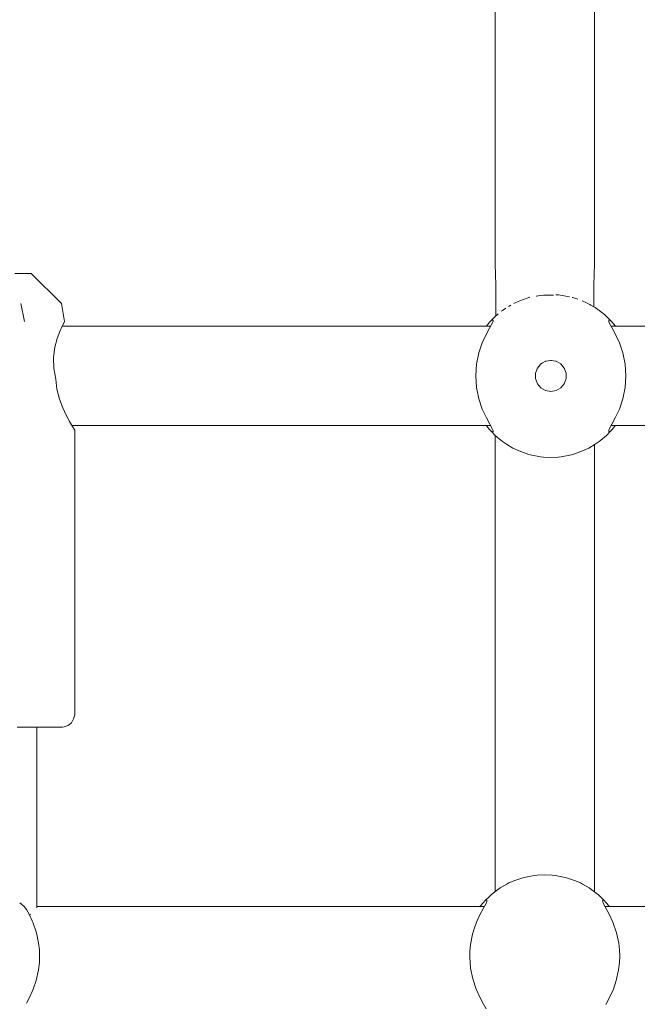
# Model space of a CAD drawing. Units: millimetres. Extents: x -3731 to 7664, y 201 to 6769.
# Drawn here: x 2999 to 3098, y 2354 to 2513 of the extents above; entities that cross this region are included whole.
import ezdxf

# ---------------------------------------------------------------- set-up
doc = ezdxf.new("R2010")
doc.units = ezdxf.units.MM
doc.header["$MEASUREMENT"] = 0
for name, color, linetype, lineweight in [('0_Ном._пера__7', 7, 'Continuous', 18), ('4_Ном._пера__7', 7, 'Continuous', 18), ('C_Ном._пера__7', 7, 'Continuous', 18), ('P_Ном._пера__7', 7, 'Continuous', 18)]:
    doc.layers.add(name, color=color, linetype=linetype, lineweight=lineweight)

msp = doc.modelspace()

# ---------------------------------------------------------------- linework, layer by layer
at = {"layer": '0_Ном._пера__7', "color": 7, "linetype": 'Continuous', "lineweight": 18}
for points in [[(3075.24, 2626.49), (3075.24, 2473.43)], [(3091.24, 2626.49), (3091.24, 2473.43)], [(3075.24, 2473.43), (3075.36, 2470.01)], [(3091.24, 2473.43), (3091.12, 2470.01)], [(3075.36, 2470.01), (3075.36, 2466.49)], [(3091.12, 2470.01), (3091.12, 2466.53)], [(3075.36, 2465.04), (3075.36, 2466.49)], [(3075.24, 2445.87), (3075.24, 2372.44)], [(3091.24, 2444.35), (3091.24, 2372.44)]]:
    msp.add_lwpolyline(points, dxfattribs=at)
at = {"layer": '4_Ном._пера__7', "color": 7, "linetype": 'Continuous', "lineweight": 18}
msp.add_lwpolyline([(2998.95, 2467.04), (2999.54, 2464.15)], dxfattribs=at)
at = {"layer": 'C_Ном._пера__7', "color": 7, "linetype": 'Continuous', "lineweight": 18}
for points in [[(3001.51, 2398.9), (3001.51, 2369.82)], [(2998.77, 2370.65), (2998.98, 2370.5)], [(2998.98, 2370.5), (2999.11, 2370.38)], [(2999.11, 2370.38), (2999.48, 2370.03)], [(2999.48, 2370.03), (2999.87, 2369.59)]]:
    msp.add_lwpolyline(points, dxfattribs=at)
at = {"layer": 'P_Ном._пера__7', "color": 7, "linetype": 'Continuous', "lineweight": 18}
for points in [[(2999.41, 2471.9), (2997.99, 2471.9)], [(3000.32, 2471.9), (2999.41, 2471.9)], [(3000.63, 2471.9), (3000.32, 2471.9)], [(3005.49, 2467.04), (3000.63, 2471.9)], [(3080.41, 2467.92), (3079.25, 2467.49)], [(3080.41, 2467.92), (3079.25, 2467.49)], [(3080.41, 2467.92), (3079.25, 2467.49)], [(3080.41, 2467.92), (3079.25, 2467.49)], [(3080.41, 2467.92), (3079.25, 2467.49)], [(3080.41, 2467.92), (3079.25, 2467.49)], [(3080.7, 2468.02), (3080.41, 2467.92)], [(3080.7, 2468.02), (3080.41, 2467.92)], [(3080.7, 2468.02), (3080.41, 2467.92)], [(3080.7, 2468.02), (3080.41, 2467.92)], [(3080.7, 2468.02), (3080.41, 2467.92)], [(3080.7, 2468.02), (3080.41, 2467.92)], [(3080.7, 2468.02), (3080.73, 2468.03)], [(3080.7, 2468.02), (3080.73, 2468.03)], [(3080.7, 2468.02), (3080.73, 2468.03)], [(3080.7, 2468.02), (3080.73, 2468.03)], [(3080.7, 2468.02), (3080.73, 2468.03)], [(3080.7, 2468.02), (3080.73, 2468.03)], [(3080.73, 2468.03), (3080.87, 2468.06)], [(3080.73, 2468.03), (3080.87, 2468.06)], [(3080.73, 2468.03), (3080.87, 2468.06)], [(3080.73, 2468.03), (3080.87, 2468.06)], [(3080.73, 2468.03), (3080.87, 2468.06)], [(3080.73, 2468.03), (3080.87, 2468.06)], [(3081.85, 2468.23), (3081.89, 2468.24)], [(3081.85, 2468.23), (3081.89, 2468.24)], [(3081.85, 2468.23), (3081.89, 2468.24)], [(3081.85, 2468.23), (3081.89, 2468.24)], [(3081.85, 2468.23), (3081.89, 2468.24)], [(3081.85, 2468.23), (3081.89, 2468.24)], [(3081.89, 2468.24), (3082.19, 2468.29)], [(3081.89, 2468.24), (3082.19, 2468.29)], [(3081.89, 2468.24), (3082.19, 2468.29)], [(3081.89, 2468.24), (3082.19, 2468.29)], [(3081.89, 2468.24), (3082.19, 2468.29)], [(3081.89, 2468.24), (3082.19, 2468.29)], [(3082.19, 2468.3), (3083.03, 2468.4)], [(3082.19, 2468.3), (3083.03, 2468.4)], [(3082.19, 2468.3), (3083.03, 2468.4)], [(3082.19, 2468.3), (3083.03, 2468.4)], [(3082.19, 2468.3), (3083.03, 2468.4)], [(3082.19, 2468.3), (3083.03, 2468.4)], [(3083.03, 2468.4), (3084.63, 2468.4)], [(3083.03, 2468.4), (3084.63, 2468.4)], [(3083.03, 2468.4), (3084.63, 2468.4)], [(3083.03, 2468.4), (3084.63, 2468.4)], [(3083.03, 2468.4), (3084.63, 2468.4)], [(3083.03, 2468.4), (3084.63, 2468.4)], [(3085.38, 2468.45), (3085.04, 2468.45)], [(3085.38, 2468.45), (3085.04, 2468.45)], [(3085.38, 2468.45), (3085.04, 2468.45)], [(3085.38, 2468.45), (3085.04, 2468.45)], [(3085.38, 2468.45), (3085.04, 2468.45)], [(3085.38, 2468.45), (3085.04, 2468.45)], [(3085.41, 2468.45), (3085.38, 2468.45)], [(3085.41, 2468.45), (3085.38, 2468.45)], [(3085.41, 2468.45), (3085.38, 2468.45)], [(3085.41, 2468.45), (3085.38, 2468.45)], [(3085.41, 2468.45), (3085.38, 2468.45)], [(3085.41, 2468.45), (3085.38, 2468.45)], [(3087.2, 2468.13), (3085.43, 2468.45)], [(3087.2, 2468.13), (3085.43, 2468.45)], [(3087.2, 2468.13), (3085.43, 2468.45)], [(3087.2, 2468.13), (3085.43, 2468.45)], [(3087.2, 2468.13), (3085.43, 2468.45)], [(3087.2, 2468.13), (3085.43, 2468.45)], [(3087.75, 2468.02), (3087.67, 2468.04)], [(3087.75, 2468.02), (3087.67, 2468.04)], [(3087.75, 2468.02), (3087.67, 2468.04)], [(3087.75, 2468.02), (3087.67, 2468.04)], [(3087.75, 2468.02), (3087.67, 2468.04)], [(3087.75, 2468.02), (3087.67, 2468.04)], [(3087.75, 2468.02), (3088.58, 2467.74)], [(3087.75, 2468.02), (3088.58, 2467.74)], [(3087.75, 2468.02), (3088.58, 2467.74)], [(3087.75, 2468.02), (3088.58, 2467.74)], [(3087.75, 2468.02), (3088.58, 2467.74)], [(3087.75, 2468.02), (3088.58, 2467.74)], [(3005.49, 2467.04), (3006, 2464.15)], [(3076.44, 2465.94), (3076.96, 2466.3)], [(3076.44, 2465.94), (3076.96, 2466.3)], [(3076.44, 2465.94), (3076.96, 2466.3)], [(3076.44, 2465.94), (3076.96, 2466.3)], [(3076.44, 2465.94), (3076.96, 2466.3)], [(3076.44, 2465.94), (3076.96, 2466.3)], [(3077.43, 2466.58), (3077.53, 2466.64)], [(3077.43, 2466.58), (3077.53, 2466.64)], [(3077.43, 2466.58), (3077.53, 2466.64)], [(3077.43, 2466.58), (3077.53, 2466.64)], [(3077.43, 2466.58), (3077.53, 2466.64)], [(3077.43, 2466.58), (3077.53, 2466.64)], [(3077.53, 2466.64), (3077.8, 2466.8)], [(3077.53, 2466.64), (3077.8, 2466.8)], [(3077.53, 2466.64), (3077.8, 2466.8)], [(3077.53, 2466.64), (3077.8, 2466.8)], [(3077.53, 2466.64), (3077.8, 2466.8)], [(3077.53, 2466.64), (3077.8, 2466.8)], [(3078.47, 2467.17), (3078.25, 2467.06)], [(3078.47, 2467.17), (3078.25, 2467.06)], [(3078.47, 2467.17), (3078.25, 2467.06)], [(3078.47, 2467.17), (3078.25, 2467.06)], [(3078.47, 2467.17), (3078.25, 2467.06)], [(3078.47, 2467.17), (3078.25, 2467.06)], [(3078.47, 2467.17), (3078.96, 2467.39)], [(3078.47, 2467.17), (3078.96, 2467.39)], [(3078.47, 2467.17), (3078.96, 2467.39)], [(3078.47, 2467.17), (3078.96, 2467.39)], [(3078.47, 2467.17), (3078.96, 2467.39)], [(3078.47, 2467.17), (3078.96, 2467.39)], [(3078.96, 2467.39), (3079.24, 2467.49)], [(3078.96, 2467.39), (3079.24, 2467.49)], [(3078.96, 2467.39), (3079.24, 2467.49)], [(3078.96, 2467.39), (3079.24, 2467.49)], [(3078.96, 2467.39), (3079.24, 2467.49)], [(3078.96, 2467.39), (3079.24, 2467.49)], [(3089.98, 2467.17), (3089.25, 2467.49)], [(3089.98, 2467.17), (3089.25, 2467.49)], [(3089.98, 2467.17), (3089.25, 2467.49)], [(3089.98, 2467.17), (3089.25, 2467.49)], [(3089.98, 2467.17), (3089.25, 2467.49)], [(3089.98, 2467.17), (3089.25, 2467.49)], [(3089.98, 2467.17), (3090.29, 2467.01)], [(3089.98, 2467.17), (3090.29, 2467.01)], [(3089.98, 2467.17), (3090.29, 2467.01)], [(3089.98, 2467.17), (3090.29, 2467.01)], [(3089.98, 2467.17), (3090.29, 2467.01)], [(3089.98, 2467.17), (3090.29, 2467.01)], [(3090.67, 2466.79), (3090.38, 2466.96)], [(3090.67, 2466.79), (3090.38, 2466.96)], [(3090.67, 2466.79), (3090.38, 2466.96)], [(3090.67, 2466.79), (3090.38, 2466.96)], [(3090.67, 2466.79), (3090.38, 2466.96)], [(3090.67, 2466.79), (3090.38, 2466.96)], [(3091.12, 2466.53), (3090.67, 2466.79)], [(3091.12, 2466.53), (3090.67, 2466.79)], [(3091.12, 2466.53), (3090.67, 2466.79)], [(3091.12, 2466.53), (3090.67, 2466.79)], [(3091.12, 2466.53), (3090.67, 2466.79)], [(3091.12, 2466.53), (3090.67, 2466.79)], [(3091.38, 2466.38), (3091.12, 2466.53)], [(3091.38, 2466.38), (3091.12, 2466.53)], [(3091.38, 2466.38), (3091.12, 2466.53)], [(3091.38, 2466.38), (3091.12, 2466.53)], [(3091.38, 2466.38), (3091.12, 2466.53)], [(3091.38, 2466.38), (3091.12, 2466.53)], [(3092.01, 2465.94), (3091.38, 2466.38)], [(3092.01, 2465.94), (3091.38, 2466.38)], [(3092.01, 2465.94), (3091.38, 2466.38)], [(3092.01, 2465.94), (3091.38, 2466.38)], [(3092.01, 2465.94), (3091.38, 2466.38)], [(3092.01, 2465.94), (3091.38, 2466.38)], [(3075.27, 2464.96), (3074.66, 2464.36)], [(3075.27, 2464.96), (3074.66, 2464.36)], [(3075.27, 2464.96), (3074.66, 2464.36)], [(3075.27, 2464.96), (3074.66, 2464.36)], [(3075.27, 2464.96), (3074.66, 2464.36)], [(3075.27, 2464.96), (3074.66, 2464.36)], [(3075.27, 2464.96), (3075.36, 2465.05)], [(3075.27, 2464.96), (3075.36, 2465.05)], [(3075.27, 2464.96), (3075.36, 2465.05)], [(3075.27, 2464.96), (3075.36, 2465.05)], [(3075.27, 2464.96), (3075.36, 2465.05)], [(3075.27, 2464.96), (3075.36, 2465.05)], [(3075.36, 2465.04), (3075.52, 2465.19)], [(3075.36, 2465.04), (3075.52, 2465.19)], [(3075.36, 2465.04), (3075.52, 2465.19)], [(3075.36, 2465.04), (3075.52, 2465.19)], [(3075.36, 2465.04), (3075.52, 2465.19)], [(3075.36, 2465.04), (3075.52, 2465.19)], [(3075.59, 2465.25), (3075.54, 2465.2)], [(3075.59, 2465.25), (3075.54, 2465.2)], [(3075.59, 2465.25), (3075.54, 2465.2)], [(3075.59, 2465.25), (3075.54, 2465.2)], [(3075.59, 2465.25), (3075.54, 2465.2)], [(3075.59, 2465.25), (3075.54, 2465.2)], [(3075.67, 2465.32), (3075.59, 2465.25)], [(3075.67, 2465.32), (3075.59, 2465.25)], [(3075.67, 2465.32), (3075.59, 2465.25)], [(3075.67, 2465.32), (3075.59, 2465.25)], [(3075.67, 2465.32), (3075.59, 2465.25)], [(3075.67, 2465.32), (3075.59, 2465.25)], [(3075.67, 2465.32), (3075.76, 2465.39)], [(3075.67, 2465.32), (3075.76, 2465.39)], [(3075.67, 2465.32), (3075.76, 2465.39)], [(3075.67, 2465.32), (3075.76, 2465.39)], [(3075.67, 2465.32), (3075.76, 2465.39)], [(3075.67, 2465.32), (3075.76, 2465.39)], [(3076.44, 2465.94), (3076.24, 2465.79)], [(3076.44, 2465.94), (3076.24, 2465.79)], [(3076.44, 2465.94), (3076.24, 2465.79)], [(3076.44, 2465.94), (3076.24, 2465.79)], [(3076.44, 2465.94), (3076.24, 2465.79)], [(3076.44, 2465.94), (3076.24, 2465.79)], [(3092.01, 2465.94), (3092.24, 2465.76)], [(3092.01, 2465.94), (3092.24, 2465.76)], [(3092.01, 2465.94), (3092.24, 2465.76)], [(3092.01, 2465.94), (3092.24, 2465.76)], [(3092.01, 2465.94), (3092.24, 2465.76)], [(3092.01, 2465.94), (3092.24, 2465.76)], [(3092.86, 2465.26), (3092.24, 2465.76)], [(3092.86, 2465.26), (3092.24, 2465.76)], [(3092.86, 2465.26), (3092.24, 2465.76)], [(3092.86, 2465.26), (3092.24, 2465.76)], [(3092.86, 2465.26), (3092.24, 2465.76)], [(3092.86, 2465.26), (3092.24, 2465.76)], [(3093.18, 2464.96), (3092.86, 2465.26)], [(3093.18, 2464.96), (3092.86, 2465.26)], [(3093.18, 2464.96), (3092.86, 2465.26)], [(3093.18, 2464.96), (3092.86, 2465.26)], [(3093.18, 2464.96), (3092.86, 2465.26)], [(3093.18, 2464.96), (3092.86, 2465.26)], [(3093.18, 2464.96), (3093.79, 2464.36)], [(3093.18, 2464.96), (3093.79, 2464.36)], [(3093.18, 2464.96), (3093.79, 2464.36)], [(3093.18, 2464.96), (3093.79, 2464.36)], [(3093.18, 2464.96), (3093.79, 2464.36)], [(3093.18, 2464.96), (3093.79, 2464.36)], [(3005.22, 2462.54), (3005.62, 2463.42)], [(3005.9, 2463.97), (3005.62, 2463.42)], [(3005.62, 2463.42), (3005.9, 2463.97)], [(3074.52, 2463.4), (3005.62, 2463.4)], [(3006, 2464.15), (3005.9, 2463.97)], [(3005.9, 2463.97), (3006, 2464.15)], [(3073.8, 2462.07), (3074.39, 2463.17)], [(3073.8, 2462.07), (3074.39, 2463.17)], [(3073.8, 2462.07), (3074.39, 2463.17)], [(3073.8, 2462.07), (3074.39, 2463.17)], [(3073.8, 2462.07), (3074.39, 2463.17)], [(3073.8, 2462.07), (3074.39, 2463.17)], [(3073.87, 2463.42), (3074.37, 2464.04)], [(3073.87, 2463.42), (3074.37, 2464.04)], [(3073.87, 2463.42), (3074.37, 2464.04)], [(3073.87, 2463.42), (3074.37, 2464.04)], [(3073.87, 2463.42), (3074.37, 2464.04)], [(3073.87, 2463.42), (3074.37, 2464.04)], [(3074.37, 2464.04), (3074.66, 2464.36)], [(3074.37, 2464.04), (3074.66, 2464.36)], [(3074.37, 2464.04), (3074.66, 2464.36)], [(3074.37, 2464.04), (3074.66, 2464.36)], [(3074.37, 2464.04), (3074.66, 2464.36)], [(3074.37, 2464.04), (3074.66, 2464.36)], [(3074.39, 2463.17), (3074.82, 2463.95)], [(3074.39, 2463.17), (3074.82, 2463.95)], [(3074.39, 2463.17), (3074.82, 2463.95)], [(3074.39, 2463.17), (3074.82, 2463.95)], [(3074.39, 2463.17), (3074.82, 2463.95)], [(3074.39, 2463.17), (3074.82, 2463.95)], [(3074.66, 2464.36), (3074.92, 2464.35)], [(3074.66, 2464.36), (3074.92, 2464.35)], [(3074.66, 2464.36), (3074.92, 2464.35)], [(3074.66, 2464.36), (3074.92, 2464.35)], [(3074.66, 2464.36), (3074.92, 2464.35)], [(3074.66, 2464.36), (3074.92, 2464.35)], [(3074.82, 2463.95), (3074.92, 2464.2)], [(3074.82, 2463.95), (3074.92, 2464.2)], [(3074.82, 2463.95), (3074.92, 2464.2)], [(3074.82, 2463.95), (3074.92, 2464.2)], [(3074.82, 2463.95), (3074.92, 2464.2)], [(3074.82, 2463.95), (3074.92, 2464.2)], [(3074.92, 2464.2), (3074.92, 2464.35)], [(3074.92, 2464.2), (3074.92, 2464.35)], [(3074.92, 2464.2), (3074.92, 2464.35)], [(3074.92, 2464.2), (3074.92, 2464.35)], [(3074.92, 2464.2), (3074.92, 2464.35)], [(3074.92, 2464.2), (3074.92, 2464.35)], [(3093.79, 2464.36), (3093.53, 2464.35)], [(3093.79, 2464.36), (3093.53, 2464.35)], [(3093.79, 2464.36), (3093.53, 2464.35)], [(3093.79, 2464.36), (3093.53, 2464.35)], [(3093.79, 2464.36), (3093.53, 2464.35)], [(3093.79, 2464.36), (3093.53, 2464.35)], [(3093.53, 2464.35), (3093.53, 2464.2)], [(3093.53, 2464.35), (3093.53, 2464.2)], [(3093.53, 2464.35), (3093.53, 2464.2)], [(3093.53, 2464.35), (3093.53, 2464.2)], [(3093.53, 2464.35), (3093.53, 2464.2)], [(3093.53, 2464.35), (3093.53, 2464.2)], [(3093.53, 2464.2), (3093.63, 2463.95)], [(3093.53, 2464.2), (3093.63, 2463.95)], [(3093.53, 2464.2), (3093.63, 2463.95)], [(3093.53, 2464.2), (3093.63, 2463.95)], [(3093.53, 2464.2), (3093.63, 2463.95)], [(3093.53, 2464.2), (3093.63, 2463.95)], [(3093.63, 2463.95), (3094.06, 2463.17)], [(3093.63, 2463.95), (3094.06, 2463.17)], [(3093.63, 2463.95), (3094.06, 2463.17)], [(3093.63, 2463.95), (3094.06, 2463.17)], [(3093.63, 2463.95), (3094.06, 2463.17)], [(3093.63, 2463.95), (3094.06, 2463.17)], [(3093.79, 2464.36), (3094.09, 2464.03)], [(3093.79, 2464.36), (3094.09, 2464.03)], [(3093.79, 2464.36), (3094.09, 2464.03)], [(3093.79, 2464.36), (3094.09, 2464.03)], [(3093.79, 2464.36), (3094.09, 2464.03)], [(3093.79, 2464.36), (3094.09, 2464.03)], [(3161.85, 2463.4), (3093.93, 2463.4)], [(3094.06, 2463.17), (3094.64, 2462.07)], [(3094.06, 2463.17), (3094.64, 2462.07)], [(3094.06, 2463.17), (3094.64, 2462.07)], [(3094.06, 2463.17), (3094.64, 2462.07)], [(3094.06, 2463.17), (3094.64, 2462.07)], [(3094.06, 2463.17), (3094.64, 2462.07)], [(3094.09, 2464.03), (3094.57, 2463.44)], [(3094.09, 2464.03), (3094.57, 2463.44)], [(3094.09, 2464.03), (3094.57, 2463.44)], [(3094.09, 2464.03), (3094.57, 2463.44)], [(3094.09, 2464.03), (3094.57, 2463.44)], [(3094.09, 2464.03), (3094.57, 2463.44)], [(3094.6, 2463.4), (3094.57, 2463.44)], [(3094.6, 2463.4), (3094.57, 2463.44)], [(3094.6, 2463.4), (3094.57, 2463.44)], [(3094.6, 2463.4), (3094.57, 2463.44)], [(3094.6, 2463.4), (3094.57, 2463.44)], [(3094.6, 2463.4), (3094.57, 2463.44)], [(3004.41, 2460), (3004.79, 2461.41)], [(3004.79, 2461.41), (3005.22, 2462.54)], [(3073.2, 2460.74), (3073.8, 2462.07)], [(3073.2, 2460.74), (3073.8, 2462.07)], [(3073.2, 2460.74), (3073.8, 2462.07)], [(3073.2, 2460.74), (3073.8, 2462.07)], [(3073.2, 2460.74), (3073.8, 2462.07)], [(3073.2, 2460.74), (3073.8, 2462.07)], [(3094.64, 2462.07), (3095.25, 2460.74)], [(3094.64, 2462.07), (3095.25, 2460.74)], [(3094.64, 2462.07), (3095.25, 2460.74)], [(3094.64, 2462.07), (3095.25, 2460.74)], [(3094.64, 2462.07), (3095.25, 2460.74)], [(3094.64, 2462.07), (3095.25, 2460.74)], [(3004.19, 2458.36), (3004.41, 2460)], [(3072.66, 2459.11), (3073.2, 2460.74)], [(3072.66, 2459.11), (3073.2, 2460.74)], [(3072.66, 2459.11), (3073.2, 2460.74)], [(3072.66, 2459.11), (3073.2, 2460.74)], [(3072.66, 2459.11), (3073.2, 2460.74)], [(3072.66, 2459.11), (3073.2, 2460.74)], [(3095.25, 2460.74), (3095.79, 2459.11)], [(3095.25, 2460.74), (3095.79, 2459.11)], [(3095.25, 2460.74), (3095.79, 2459.11)], [(3095.25, 2460.74), (3095.79, 2459.11)], [(3095.25, 2460.74), (3095.79, 2459.11)], [(3095.25, 2460.74), (3095.79, 2459.11)], [(3004.24, 2456.62), (3004.19, 2458.36)], [(3072.29, 2457.29), (3072.66, 2459.11)], [(3072.29, 2457.29), (3072.66, 2459.11)], [(3072.29, 2457.29), (3072.66, 2459.11)], [(3072.29, 2457.29), (3072.66, 2459.11)], [(3072.29, 2457.29), (3072.66, 2459.11)], [(3072.29, 2457.29), (3072.66, 2459.11)], [(3095.79, 2459.11), (3096.16, 2457.29)], [(3095.79, 2459.11), (3096.16, 2457.29)], [(3095.79, 2459.11), (3096.16, 2457.29)], [(3095.79, 2459.11), (3096.16, 2457.29)], [(3095.79, 2459.11), (3096.16, 2457.29)], [(3095.79, 2459.11), (3096.16, 2457.29)], [(3004.57, 2454.9), (3004.24, 2456.62)], [(3072.16, 2455.4), (3072.29, 2457.29)], [(3072.16, 2455.4), (3072.29, 2457.29)], [(3072.16, 2455.4), (3072.29, 2457.29)], [(3072.16, 2455.4), (3072.29, 2457.29)], [(3072.16, 2455.4), (3072.29, 2457.29)], [(3072.16, 2455.4), (3072.29, 2457.29)], [(3082.06, 2456.65), (3081.76, 2455.84)], [(3082.06, 2456.65), (3081.76, 2455.84)], [(3082.06, 2456.65), (3081.76, 2455.84)], [(3082.06, 2456.65), (3081.76, 2455.84)], [(3082.06, 2456.65), (3081.76, 2455.84)], [(3082.06, 2456.65), (3081.76, 2455.84)], [(3082.1, 2456.71), (3082.02, 2456.55)], [(3082.1, 2456.71), (3082.02, 2456.55)], [(3082.1, 2456.71), (3082.02, 2456.55)], [(3082.1, 2456.71), (3082.02, 2456.55)], [(3082.1, 2456.71), (3082.02, 2456.55)], [(3082.1, 2456.71), (3082.02, 2456.55)], [(3082.62, 2457.32), (3082.06, 2456.65)], [(3082.62, 2457.32), (3082.06, 2456.65)], [(3082.62, 2457.32), (3082.06, 2456.65)], [(3082.62, 2457.32), (3082.06, 2456.65)], [(3082.62, 2457.32), (3082.06, 2456.65)], [(3082.62, 2457.32), (3082.06, 2456.65)], [(3082.85, 2457.45), (3082.58, 2457.27)], [(3082.85, 2457.45), (3082.58, 2457.27)], [(3082.85, 2457.45), (3082.58, 2457.27)], [(3082.85, 2457.45), (3082.58, 2457.27)], [(3082.85, 2457.45), (3082.58, 2457.27)], [(3082.85, 2457.45), (3082.58, 2457.27)], [(3083.37, 2457.75), (3082.62, 2457.32)], [(3083.37, 2457.75), (3082.62, 2457.32)], [(3083.37, 2457.75), (3082.62, 2457.32)], [(3083.37, 2457.75), (3082.62, 2457.32)], [(3083.37, 2457.75), (3082.62, 2457.32)], [(3083.37, 2457.75), (3082.62, 2457.32)], [(3083.46, 2457.77), (3083.31, 2457.72)], [(3083.46, 2457.77), (3083.31, 2457.72)], [(3083.46, 2457.77), (3083.31, 2457.72)], [(3083.46, 2457.77), (3083.31, 2457.72)], [(3083.46, 2457.77), (3083.31, 2457.72)], [(3083.46, 2457.77), (3083.31, 2457.72)], [(3084.22, 2457.9), (3083.37, 2457.75)], [(3084.22, 2457.9), (3083.37, 2457.75)], [(3084.22, 2457.9), (3083.37, 2457.75)], [(3084.22, 2457.9), (3083.37, 2457.75)], [(3084.22, 2457.9), (3083.37, 2457.75)], [(3084.22, 2457.9), (3083.37, 2457.75)], [(3084.31, 2457.89), (3084.19, 2457.9)], [(3084.31, 2457.89), (3084.19, 2457.9)], [(3084.31, 2457.89), (3084.19, 2457.9)], [(3084.31, 2457.89), (3084.19, 2457.9)], [(3084.31, 2457.89), (3084.19, 2457.9)], [(3084.31, 2457.89), (3084.19, 2457.9)], [(3085.08, 2457.75), (3084.22, 2457.9)], [(3085.08, 2457.75), (3084.22, 2457.9)], [(3085.08, 2457.75), (3084.22, 2457.9)], [(3085.08, 2457.75), (3084.22, 2457.9)], [(3085.08, 2457.75), (3084.22, 2457.9)], [(3085.08, 2457.75), (3084.22, 2457.9)], [(3085.15, 2457.71), (3085.05, 2457.76)], [(3085.15, 2457.71), (3085.05, 2457.76)], [(3085.15, 2457.71), (3085.05, 2457.76)], [(3085.15, 2457.71), (3085.05, 2457.76)], [(3085.15, 2457.71), (3085.05, 2457.76)], [(3085.15, 2457.71), (3085.05, 2457.76)], [(3085.83, 2457.32), (3085.08, 2457.75)], [(3085.83, 2457.32), (3085.08, 2457.75)], [(3085.83, 2457.32), (3085.08, 2457.75)], [(3085.83, 2457.32), (3085.08, 2457.75)], [(3085.83, 2457.32), (3085.08, 2457.75)], [(3085.83, 2457.32), (3085.08, 2457.75)], [(3085.87, 2457.27), (3085.74, 2457.37)], [(3085.87, 2457.27), (3085.74, 2457.37)], [(3085.87, 2457.27), (3085.74, 2457.37)], [(3085.87, 2457.27), (3085.74, 2457.37)], [(3085.87, 2457.27), (3085.74, 2457.37)], [(3085.87, 2457.27), (3085.74, 2457.37)], [(3086.39, 2456.65), (3085.83, 2457.32)], [(3086.39, 2456.65), (3085.83, 2457.32)], [(3086.39, 2456.65), (3085.83, 2457.32)], [(3086.39, 2456.65), (3085.83, 2457.32)], [(3086.39, 2456.65), (3085.83, 2457.32)], [(3086.39, 2456.65), (3085.83, 2457.32)], [(3086.42, 2456.58), (3086.34, 2456.71)], [(3086.42, 2456.58), (3086.34, 2456.71)], [(3086.42, 2456.58), (3086.34, 2456.71)], [(3086.42, 2456.58), (3086.34, 2456.71)], [(3086.42, 2456.58), (3086.34, 2456.71)], [(3086.42, 2456.58), (3086.34, 2456.71)], [(3086.69, 2455.84), (3086.39, 2456.65)], [(3086.69, 2455.84), (3086.39, 2456.65)], [(3086.69, 2455.84), (3086.39, 2456.65)], [(3086.69, 2455.84), (3086.39, 2456.65)], [(3086.69, 2455.84), (3086.39, 2456.65)], [(3086.69, 2455.84), (3086.39, 2456.65)], [(3096.16, 2457.29), (3096.28, 2455.4)], [(3096.16, 2457.29), (3096.28, 2455.4)], [(3096.16, 2457.29), (3096.28, 2455.4)], [(3096.16, 2457.29), (3096.28, 2455.4)], [(3096.16, 2457.29), (3096.28, 2455.4)], [(3096.16, 2457.29), (3096.28, 2455.4)], [(3072.29, 2453.52), (3072.16, 2455.4)], [(3072.29, 2453.52), (3072.16, 2455.4)], [(3072.29, 2453.52), (3072.16, 2455.4)], [(3072.29, 2453.52), (3072.16, 2455.4)], [(3072.29, 2453.52), (3072.16, 2455.4)], [(3072.29, 2453.52), (3072.16, 2455.4)], [(3081.76, 2455.84), (3081.76, 2454.97)], [(3081.76, 2455.84), (3081.76, 2454.97)], [(3081.76, 2455.84), (3081.76, 2454.97)], [(3081.76, 2455.84), (3081.76, 2454.97)], [(3081.76, 2455.84), (3081.76, 2454.97)], [(3081.76, 2455.84), (3081.76, 2454.97)], [(3081.76, 2454.97), (3082.06, 2454.15)], [(3081.76, 2454.97), (3082.06, 2454.15)], [(3081.76, 2454.97), (3082.06, 2454.15)], [(3081.76, 2454.97), (3082.06, 2454.15)], [(3081.76, 2454.97), (3082.06, 2454.15)], [(3081.76, 2454.97), (3082.06, 2454.15)], [(3086.39, 2454.15), (3086.69, 2454.97)], [(3086.39, 2454.15), (3086.69, 2454.97)], [(3086.39, 2454.15), (3086.69, 2454.97)], [(3086.39, 2454.15), (3086.69, 2454.97)], [(3086.39, 2454.15), (3086.69, 2454.97)], [(3086.39, 2454.15), (3086.69, 2454.97)], [(3086.67, 2454.92), (3086.69, 2455.09)], [(3086.67, 2454.92), (3086.69, 2455.09)], [(3086.67, 2454.92), (3086.69, 2455.09)], [(3086.67, 2454.92), (3086.69, 2455.09)], [(3086.67, 2454.92), (3086.69, 2455.09)], [(3086.67, 2454.92), (3086.69, 2455.09)], [(3086.69, 2454.97), (3086.69, 2455.84)], [(3086.69, 2454.97), (3086.69, 2455.84)], [(3086.69, 2454.97), (3086.69, 2455.84)], [(3086.69, 2454.97), (3086.69, 2455.84)], [(3086.69, 2454.97), (3086.69, 2455.84)], [(3086.69, 2454.97), (3086.69, 2455.84)], [(3096.28, 2455.4), (3096.16, 2453.52)], [(3096.28, 2455.4), (3096.16, 2453.52)], [(3096.28, 2455.4), (3096.16, 2453.52)], [(3096.28, 2455.4), (3096.16, 2453.52)], [(3096.28, 2455.4), (3096.16, 2453.52)], [(3096.28, 2455.4), (3096.16, 2453.52)], [(3004.57, 2454.9), (3004.77, 2453.25)], [(3072.66, 2451.69), (3072.29, 2453.52)], [(3072.66, 2451.69), (3072.29, 2453.52)], [(3072.66, 2451.69), (3072.29, 2453.52)], [(3072.66, 2451.69), (3072.29, 2453.52)], [(3072.66, 2451.69), (3072.29, 2453.52)], [(3072.66, 2451.69), (3072.29, 2453.52)], [(3082.04, 2454.21), (3082.09, 2454.12)], [(3082.04, 2454.21), (3082.09, 2454.12)], [(3082.04, 2454.21), (3082.09, 2454.12)], [(3082.04, 2454.21), (3082.09, 2454.12)], [(3082.04, 2454.21), (3082.09, 2454.12)], [(3082.04, 2454.21), (3082.09, 2454.12)], [(3082.06, 2454.15), (3082.62, 2453.49)], [(3082.06, 2454.15), (3082.62, 2453.49)], [(3082.06, 2454.15), (3082.62, 2453.49)], [(3082.06, 2454.15), (3082.62, 2453.49)], [(3082.06, 2454.15), (3082.62, 2453.49)], [(3082.06, 2454.15), (3082.62, 2453.49)], [(3082.57, 2453.55), (3082.68, 2453.45)], [(3082.57, 2453.55), (3082.68, 2453.45)], [(3082.57, 2453.55), (3082.68, 2453.45)], [(3082.57, 2453.55), (3082.68, 2453.45)], [(3082.57, 2453.55), (3082.68, 2453.45)], [(3082.57, 2453.55), (3082.68, 2453.45)], [(3082.62, 2453.49), (3083.37, 2453.05)], [(3082.62, 2453.49), (3083.37, 2453.05)], [(3082.62, 2453.49), (3083.37, 2453.05)], [(3082.62, 2453.49), (3083.37, 2453.05)], [(3082.62, 2453.49), (3083.37, 2453.05)], [(3082.62, 2453.49), (3083.37, 2453.05)], [(3085.08, 2453.05), (3085.83, 2453.49)], [(3085.08, 2453.05), (3085.83, 2453.49)], [(3085.08, 2453.05), (3085.83, 2453.49)], [(3085.08, 2453.05), (3085.83, 2453.49)], [(3085.08, 2453.05), (3085.83, 2453.49)], [(3085.08, 2453.05), (3085.83, 2453.49)], [(3085.78, 2453.46), (3085.87, 2453.53)], [(3085.78, 2453.46), (3085.87, 2453.53)], [(3085.78, 2453.46), (3085.87, 2453.53)], [(3085.78, 2453.46), (3085.87, 2453.53)], [(3085.78, 2453.46), (3085.87, 2453.53)], [(3085.78, 2453.46), (3085.87, 2453.53)], [(3085.83, 2453.49), (3086.39, 2454.15)], [(3085.83, 2453.49), (3086.39, 2454.15)], [(3085.83, 2453.49), (3086.39, 2454.15)], [(3085.83, 2453.49), (3086.39, 2454.15)], [(3085.83, 2453.49), (3086.39, 2454.15)], [(3085.83, 2453.49), (3086.39, 2454.15)], [(3086.36, 2454.11), (3086.41, 2454.2)], [(3086.36, 2454.11), (3086.41, 2454.2)], [(3086.36, 2454.11), (3086.41, 2454.2)], [(3086.36, 2454.11), (3086.41, 2454.2)], [(3086.36, 2454.11), (3086.41, 2454.2)], [(3086.36, 2454.11), (3086.41, 2454.2)], [(3096.16, 2453.52), (3095.79, 2451.69)], [(3096.16, 2453.52), (3095.79, 2451.69)], [(3096.16, 2453.52), (3095.79, 2451.69)], [(3096.16, 2453.52), (3095.79, 2451.69)], [(3096.16, 2453.52), (3095.79, 2451.69)], [(3096.16, 2453.52), (3095.79, 2451.69)], [(3005.17, 2451.67), (3004.77, 2453.25)], [(3083.35, 2453.06), (3083.42, 2453.04)], [(3083.35, 2453.06), (3083.42, 2453.04)], [(3083.35, 2453.06), (3083.42, 2453.04)], [(3083.35, 2453.06), (3083.42, 2453.04)], [(3083.35, 2453.06), (3083.42, 2453.04)], [(3083.35, 2453.06), (3083.42, 2453.04)], [(3084.22, 2452.9), (3083.37, 2453.05)], [(3084.22, 2452.9), (3083.37, 2453.05)], [(3084.22, 2452.9), (3083.37, 2453.05)], [(3084.22, 2452.9), (3083.37, 2453.05)], [(3084.22, 2452.9), (3083.37, 2453.05)], [(3084.22, 2452.9), (3083.37, 2453.05)], [(3084.22, 2452.9), (3085.08, 2453.05)], [(3084.22, 2452.9), (3085.08, 2453.05)], [(3084.22, 2452.9), (3085.08, 2453.05)], [(3084.22, 2452.9), (3085.08, 2453.05)], [(3084.22, 2452.9), (3085.08, 2453.05)], [(3084.22, 2452.9), (3085.08, 2453.05)], [(3005.7, 2450.26), (3005.17, 2451.67)], [(3006.26, 2449.07), (3005.7, 2450.26)], [(3073.2, 2450.07), (3072.66, 2451.69)], [(3073.2, 2450.07), (3072.66, 2451.69)], [(3073.2, 2450.07), (3072.66, 2451.69)], [(3073.2, 2450.07), (3072.66, 2451.69)], [(3073.2, 2450.07), (3072.66, 2451.69)], [(3073.2, 2450.07), (3072.66, 2451.69)], [(3095.79, 2451.69), (3095.25, 2450.07)], [(3095.79, 2451.69), (3095.25, 2450.07)], [(3095.79, 2451.69), (3095.25, 2450.07)], [(3095.79, 2451.69), (3095.25, 2450.07)], [(3095.79, 2451.69), (3095.25, 2450.07)], [(3095.79, 2451.69), (3095.25, 2450.07)], [(3006.79, 2448.07), (3006.26, 2449.07)], [(3073.8, 2448.74), (3073.2, 2450.07)], [(3073.8, 2448.74), (3073.2, 2450.07)], [(3073.8, 2448.74), (3073.2, 2450.07)], [(3073.8, 2448.74), (3073.2, 2450.07)], [(3073.8, 2448.74), (3073.2, 2450.07)], [(3073.8, 2448.74), (3073.2, 2450.07)], [(3074.39, 2447.64), (3073.8, 2448.74)], [(3074.39, 2447.64), (3073.8, 2448.74)], [(3074.39, 2447.64), (3073.8, 2448.74)], [(3074.39, 2447.64), (3073.8, 2448.74)], [(3074.39, 2447.64), (3073.8, 2448.74)], [(3074.39, 2447.64), (3073.8, 2448.74)], [(3094.64, 2448.74), (3094.06, 2447.64)], [(3094.64, 2448.74), (3094.06, 2447.64)], [(3094.64, 2448.74), (3094.06, 2447.64)], [(3094.64, 2448.74), (3094.06, 2447.64)], [(3094.64, 2448.74), (3094.06, 2447.64)], [(3094.64, 2448.74), (3094.06, 2447.64)], [(3095.25, 2450.07), (3094.64, 2448.74)], [(3095.25, 2450.07), (3094.64, 2448.74)], [(3095.25, 2450.07), (3094.64, 2448.74)], [(3095.25, 2450.07), (3094.64, 2448.74)], [(3095.25, 2450.07), (3094.64, 2448.74)], [(3095.25, 2450.07), (3094.64, 2448.74)], [(3007.24, 2447.29), (3006.79, 2448.07)], [(3074.52, 2447.4), (3007.17, 2447.4)], [(3007.17, 2447.4), (3007.24, 2447.29)], [(3007.53, 2446.81), (3007.24, 2447.29)], [(3007.24, 2447.29), (3007.53, 2446.81)], [(3074.37, 2446.77), (3073.87, 2447.38)], [(3074.37, 2446.77), (3073.87, 2447.38)], [(3074.37, 2446.77), (3073.87, 2447.38)], [(3074.37, 2446.77), (3073.87, 2447.38)], [(3074.37, 2446.77), (3073.87, 2447.38)], [(3074.37, 2446.77), (3073.87, 2447.38)], [(3074.82, 2446.85), (3074.39, 2447.64)], [(3074.82, 2446.85), (3074.39, 2447.64)], [(3074.82, 2446.85), (3074.39, 2447.64)], [(3074.82, 2446.85), (3074.39, 2447.64)], [(3074.82, 2446.85), (3074.39, 2447.64)], [(3074.82, 2446.85), (3074.39, 2447.64)], [(3094.06, 2447.64), (3093.63, 2446.85)], [(3094.06, 2447.64), (3093.63, 2446.85)], [(3094.06, 2447.64), (3093.63, 2446.85)], [(3094.06, 2447.64), (3093.63, 2446.85)], [(3094.06, 2447.64), (3093.63, 2446.85)], [(3094.06, 2447.64), (3093.63, 2446.85)], [(3160.29, 2447.4), (3093.93, 2447.4)], [(3094.53, 2447.31), (3094.08, 2446.77)], [(3094.53, 2447.31), (3094.08, 2446.77)], [(3094.53, 2447.31), (3094.08, 2446.77)], [(3094.53, 2447.31), (3094.08, 2446.77)], [(3094.53, 2447.31), (3094.08, 2446.77)], [(3094.53, 2447.31), (3094.08, 2446.77)], [(3094.6, 2447.4), (3094.53, 2447.31)], [(3094.6, 2447.4), (3094.53, 2447.31)], [(3094.6, 2447.4), (3094.53, 2447.31)], [(3094.6, 2447.4), (3094.53, 2447.31)], [(3094.6, 2447.4), (3094.53, 2447.31)], [(3094.6, 2447.4), (3094.53, 2447.31)], [(3007.63, 2446.65), (3007.53, 2446.81)], [(3007.53, 2446.81), (3007.63, 2446.65)], [(3007.63, 2446.65), (3007.63, 2400.9)], [(3074.66, 2446.45), (3074.37, 2446.77)], [(3074.66, 2446.45), (3074.37, 2446.77)], [(3074.66, 2446.45), (3074.37, 2446.77)], [(3074.66, 2446.45), (3074.37, 2446.77)], [(3074.66, 2446.45), (3074.37, 2446.77)], [(3074.66, 2446.45), (3074.37, 2446.77)], [(3074.66, 2446.45), (3074.92, 2446.45)], [(3075.27, 2445.84), (3074.66, 2446.45)], [(3074.66, 2446.45), (3074.92, 2446.45)], [(3075.27, 2445.84), (3074.66, 2446.45)], [(3074.66, 2446.45), (3074.92, 2446.45)], [(3075.27, 2445.84), (3074.66, 2446.45)], [(3074.66, 2446.45), (3074.92, 2446.45)], [(3075.27, 2445.84), (3074.66, 2446.45)], [(3074.66, 2446.45), (3074.92, 2446.45)], [(3075.27, 2445.84), (3074.66, 2446.45)], [(3074.66, 2446.45), (3074.92, 2446.45)], [(3075.27, 2445.84), (3074.66, 2446.45)], [(3074.92, 2446.6), (3074.82, 2446.85)], [(3074.92, 2446.6), (3074.82, 2446.85)], [(3074.92, 2446.6), (3074.82, 2446.85)], [(3074.92, 2446.6), (3074.82, 2446.85)], [(3074.92, 2446.6), (3074.82, 2446.85)], [(3074.92, 2446.6), (3074.82, 2446.85)], [(3074.92, 2446.45), (3074.92, 2446.6)], [(3074.92, 2446.45), (3074.92, 2446.6)], [(3074.92, 2446.45), (3074.92, 2446.6)], [(3074.92, 2446.45), (3074.92, 2446.6)], [(3074.92, 2446.45), (3074.92, 2446.6)], [(3074.92, 2446.45), (3074.92, 2446.6)], [(3075.27, 2445.84), (3075.59, 2445.55)], [(3075.27, 2445.84), (3075.59, 2445.55)], [(3075.27, 2445.84), (3075.59, 2445.55)], [(3075.27, 2445.84), (3075.59, 2445.55)], [(3075.27, 2445.84), (3075.59, 2445.55)], [(3075.27, 2445.84), (3075.59, 2445.55)], [(3075.59, 2445.55), (3076.2, 2445.04)], [(3075.59, 2445.55), (3076.2, 2445.04)], [(3075.59, 2445.55), (3076.2, 2445.04)], [(3075.59, 2445.55), (3076.2, 2445.04)], [(3075.59, 2445.55), (3076.2, 2445.04)], [(3075.59, 2445.55), (3076.2, 2445.04)], [(3092.25, 2445.04), (3092.86, 2445.55)], [(3092.25, 2445.04), (3092.86, 2445.55)], [(3092.25, 2445.04), (3092.86, 2445.55)], [(3092.25, 2445.04), (3092.86, 2445.55)], [(3092.25, 2445.04), (3092.86, 2445.55)], [(3092.25, 2445.04), (3092.86, 2445.55)], [(3093.18, 2445.84), (3092.86, 2445.55)], [(3093.18, 2445.84), (3092.86, 2445.55)], [(3093.18, 2445.84), (3092.86, 2445.55)], [(3093.18, 2445.84), (3092.86, 2445.55)], [(3093.18, 2445.84), (3092.86, 2445.55)], [(3093.18, 2445.84), (3092.86, 2445.55)], [(3093.18, 2445.84), (3093.79, 2446.45)], [(3093.18, 2445.84), (3093.79, 2446.45)], [(3093.18, 2445.84), (3093.79, 2446.45)], [(3093.18, 2445.84), (3093.79, 2446.45)], [(3093.18, 2445.84), (3093.79, 2446.45)], [(3093.18, 2445.84), (3093.79, 2446.45)], [(3093.63, 2446.85), (3093.53, 2446.6)], [(3093.63, 2446.85), (3093.53, 2446.6)], [(3093.63, 2446.85), (3093.53, 2446.6)], [(3093.63, 2446.85), (3093.53, 2446.6)], [(3093.63, 2446.85), (3093.53, 2446.6)], [(3093.63, 2446.85), (3093.53, 2446.6)], [(3093.53, 2446.6), (3093.53, 2446.45)], [(3093.53, 2446.6), (3093.53, 2446.45)], [(3093.53, 2446.6), (3093.53, 2446.45)], [(3093.53, 2446.6), (3093.53, 2446.45)], [(3093.53, 2446.6), (3093.53, 2446.45)], [(3093.53, 2446.6), (3093.53, 2446.45)], [(3093.79, 2446.45), (3093.53, 2446.45)], [(3093.79, 2446.45), (3093.53, 2446.45)], [(3093.79, 2446.45), (3093.53, 2446.45)], [(3093.79, 2446.45), (3093.53, 2446.45)], [(3093.79, 2446.45), (3093.53, 2446.45)], [(3093.79, 2446.45), (3093.53, 2446.45)], [(3093.79, 2446.45), (3094.08, 2446.77)], [(3093.79, 2446.45), (3094.08, 2446.77)], [(3093.79, 2446.45), (3094.08, 2446.77)], [(3093.79, 2446.45), (3094.08, 2446.77)], [(3093.79, 2446.45), (3094.08, 2446.77)], [(3093.79, 2446.45), (3094.08, 2446.77)], [(3076.44, 2444.86), (3076.2, 2445.04)], [(3076.44, 2444.86), (3076.2, 2445.04)], [(3076.44, 2444.86), (3076.2, 2445.04)], [(3076.44, 2444.86), (3076.2, 2445.04)], [(3076.44, 2444.86), (3076.2, 2445.04)], [(3076.44, 2444.86), (3076.2, 2445.04)], [(3076.44, 2444.86), (3077.07, 2444.43)], [(3076.44, 2444.86), (3077.07, 2444.43)], [(3076.44, 2444.86), (3077.07, 2444.43)], [(3076.44, 2444.86), (3077.07, 2444.43)], [(3076.44, 2444.86), (3077.07, 2444.43)], [(3076.44, 2444.86), (3077.07, 2444.43)], [(3077.07, 2444.43), (3078.13, 2443.8)], [(3077.07, 2444.43), (3078.13, 2443.8)], [(3077.07, 2444.43), (3078.13, 2443.8)], [(3077.07, 2444.43), (3078.13, 2443.8)], [(3077.07, 2444.43), (3078.13, 2443.8)], [(3077.07, 2444.43), (3078.13, 2443.8)], [(3090.32, 2443.8), (3091.38, 2444.43)], [(3090.32, 2443.8), (3091.38, 2444.43)], [(3090.32, 2443.8), (3091.38, 2444.43)], [(3090.32, 2443.8), (3091.38, 2444.43)], [(3090.32, 2443.8), (3091.38, 2444.43)], [(3090.32, 2443.8), (3091.38, 2444.43)], [(3092.01, 2444.86), (3091.38, 2444.43)], [(3092.01, 2444.86), (3091.38, 2444.43)], [(3092.01, 2444.86), (3091.38, 2444.43)], [(3092.01, 2444.86), (3091.38, 2444.43)], [(3092.01, 2444.86), (3091.38, 2444.43)], [(3092.01, 2444.86), (3091.38, 2444.43)], [(3092.01, 2444.86), (3092.25, 2445.04)], [(3092.01, 2444.86), (3092.25, 2445.04)], [(3092.01, 2444.86), (3092.25, 2445.04)], [(3092.01, 2444.86), (3092.25, 2445.04)], [(3092.01, 2444.86), (3092.25, 2445.04)], [(3092.01, 2444.86), (3092.25, 2445.04)], [(3078.47, 2443.63), (3078.13, 2443.8)], [(3078.47, 2443.63), (3078.13, 2443.8)], [(3078.47, 2443.63), (3078.13, 2443.8)], [(3078.47, 2443.63), (3078.13, 2443.8)], [(3078.47, 2443.63), (3078.13, 2443.8)], [(3078.47, 2443.63), (3078.13, 2443.8)], [(3078.47, 2443.63), (3079.41, 2443.22)], [(3078.47, 2443.63), (3079.41, 2443.22)], [(3078.47, 2443.63), (3079.41, 2443.22)], [(3078.47, 2443.63), (3079.41, 2443.22)], [(3078.47, 2443.63), (3079.41, 2443.22)], [(3078.47, 2443.63), (3079.41, 2443.22)], [(3080.7, 2442.78), (3079.41, 2443.22)], [(3080.7, 2442.78), (3079.41, 2443.22)], [(3080.7, 2442.78), (3079.41, 2443.22)], [(3080.7, 2442.78), (3079.41, 2443.22)], [(3080.7, 2442.78), (3079.41, 2443.22)], [(3080.7, 2442.78), (3079.41, 2443.22)], [(3080.7, 2442.78), (3080.91, 2442.73)], [(3080.7, 2442.78), (3080.91, 2442.73)], [(3080.7, 2442.78), (3080.91, 2442.73)], [(3080.7, 2442.78), (3080.91, 2442.73)], [(3080.7, 2442.78), (3080.91, 2442.73)], [(3080.7, 2442.78), (3080.91, 2442.73)], [(3080.91, 2442.73), (3082.55, 2442.41)], [(3080.91, 2442.73), (3082.55, 2442.41)], [(3080.91, 2442.73), (3082.55, 2442.41)], [(3080.91, 2442.73), (3082.55, 2442.41)], [(3080.91, 2442.73), (3082.55, 2442.41)], [(3080.91, 2442.73), (3082.55, 2442.41)], [(3083.04, 2442.35), (3082.55, 2442.41)], [(3083.04, 2442.35), (3082.55, 2442.41)], [(3083.04, 2442.35), (3082.55, 2442.41)], [(3083.04, 2442.35), (3082.55, 2442.41)], [(3083.04, 2442.35), (3082.55, 2442.41)], [(3083.04, 2442.35), (3082.55, 2442.41)], [(3083.04, 2442.35), (3084.22, 2442.3)], [(3083.04, 2442.35), (3084.22, 2442.3)], [(3083.04, 2442.35), (3084.22, 2442.3)], [(3083.04, 2442.35), (3084.22, 2442.3)], [(3083.04, 2442.35), (3084.22, 2442.3)], [(3083.04, 2442.35), (3084.22, 2442.3)], [(3085.41, 2442.35), (3084.22, 2442.3)], [(3085.41, 2442.35), (3084.22, 2442.3)], [(3085.41, 2442.35), (3084.22, 2442.3)], [(3085.41, 2442.35), (3084.22, 2442.3)], [(3085.41, 2442.35), (3084.22, 2442.3)], [(3085.41, 2442.35), (3084.22, 2442.3)], [(3085.41, 2442.35), (3085.9, 2442.41)], [(3085.41, 2442.35), (3085.9, 2442.41)], [(3085.41, 2442.35), (3085.9, 2442.41)], [(3085.41, 2442.35), (3085.9, 2442.41)], [(3085.41, 2442.35), (3085.9, 2442.41)], [(3085.41, 2442.35), (3085.9, 2442.41)], [(3085.9, 2442.41), (3087.54, 2442.73)], [(3085.9, 2442.41), (3087.54, 2442.73)], [(3085.9, 2442.41), (3087.54, 2442.73)], [(3085.9, 2442.41), (3087.54, 2442.73)], [(3085.9, 2442.41), (3087.54, 2442.73)], [(3085.9, 2442.41), (3087.54, 2442.73)], [(3087.75, 2442.78), (3087.54, 2442.73)], [(3087.75, 2442.78), (3087.54, 2442.73)], [(3087.75, 2442.78), (3087.54, 2442.73)], [(3087.75, 2442.78), (3087.54, 2442.73)], [(3087.75, 2442.78), (3087.54, 2442.73)], [(3087.75, 2442.78), (3087.54, 2442.73)], [(3087.75, 2442.78), (3089.03, 2443.22)], [(3087.75, 2442.78), (3089.03, 2443.22)], [(3087.75, 2442.78), (3089.03, 2443.22)], [(3087.75, 2442.78), (3089.03, 2443.22)], [(3087.75, 2442.78), (3089.03, 2443.22)], [(3087.75, 2442.78), (3089.03, 2443.22)], [(3089.98, 2443.63), (3089.03, 2443.22)], [(3089.98, 2443.63), (3089.03, 2443.22)], [(3089.98, 2443.63), (3089.03, 2443.22)], [(3089.98, 2443.63), (3089.03, 2443.22)], [(3089.98, 2443.63), (3089.03, 2443.22)], [(3089.98, 2443.63), (3089.03, 2443.22)], [(3089.98, 2443.63), (3090.32, 2443.8)], [(3089.98, 2443.63), (3090.32, 2443.8)], [(3089.98, 2443.63), (3090.32, 2443.8)], [(3089.98, 2443.63), (3090.32, 2443.8)], [(3089.98, 2443.63), (3090.32, 2443.8)], [(3089.98, 2443.63), (3090.32, 2443.8)], [(3007.08, 2399.62), (3006.55, 2399.17)], [(3007.42, 2400.22), (3007.08, 2399.62)], [(3007.63, 2400.9), (3007.42, 2400.22)], [(3000.79, 2398.9), (2998.38, 2398.9)], [(3001.51, 2398.9), (3000.79, 2398.9)], [(3001.87, 2398.9), (3001.51, 2398.9)], [(3002.82, 2398.9), (3001.51, 2398.9)], [(3002.36, 2398.9), (3001.87, 2398.9)], [(3004.35, 2398.9), (3002.82, 2398.9)], [(3005.3, 2398.9), (3004.35, 2398.9)], [(3005.63, 2398.9), (3005.3, 2398.9)], [(3005.63, 2398.9), (3005.9, 2398.93)], [(3006.55, 2399.17), (3005.9, 2398.93)], [(3077.49, 2373.84), (3078.43, 2374.25)], [(3079.71, 2374.68), (3078.43, 2374.25)], [(3079.71, 2374.68), (3079.93, 2374.74)], [(3081.56, 2375.06), (3079.93, 2374.74)], [(3082.05, 2375.11), (3081.56, 2375.06)], [(3082.05, 2375.11), (3083.24, 2375.17)], [(3084.43, 2375.11), (3083.24, 2375.17)], [(3084.43, 2375.11), (3084.92, 2375.06)], [(3086.55, 2374.74), (3084.92, 2375.06)], [(3086.77, 2374.68), (3086.55, 2374.74)], [(3086.77, 2374.68), (3088.05, 2374.25)], [(3088.99, 2373.84), (3088.05, 2374.25)], [(3075.45, 2372.6), (3075.22, 2372.42)], [(3075.45, 2372.6), (3076.09, 2373.04)], [(3077.15, 2373.66), (3076.09, 2373.04)], [(3077.49, 2373.84), (3077.15, 2373.66)], [(3088.99, 2373.84), (3089.33, 2373.66)], [(3090.39, 2373.04), (3089.33, 2373.66)], [(3091.03, 2372.6), (3090.39, 2373.04)], [(3091.03, 2372.6), (3091.26, 2372.42)], [(3073.68, 2371.02), (3073.39, 2370.7)], [(3073.68, 2371.02), (3074.28, 2371.63)], [(3073.87, 2371.06), (3073.94, 2371)], [(3073.94, 2371), (3073.92, 2370.82)], [(3074.6, 2371.92), (3074.28, 2371.63)], [(3075.22, 2372.42), (3074.6, 2371.92)], [(3091.88, 2371.92), (3091.26, 2372.42)], [(3092.2, 2371.63), (3091.88, 2371.92)], [(3092.8, 2371.02), (3092.2, 2371.63)], [(3092.54, 2371), (3092.62, 2371.07)], [(3092.66, 2370.59), (3092.54, 2371)], [(3092.8, 2371.02), (3093.09, 2370.7)], [(3000.28, 2368.83), (2999.87, 2369.59)], [(3073.54, 2370.07), (3001.51, 2370.07)], [(3073.37, 2369.76), (3072.81, 2368.71)], [(3072.88, 2370.09), (3073.39, 2370.7)], [(3073.81, 2370.56), (3073.37, 2369.76)], [(3073.92, 2370.82), (3073.81, 2370.56)], [(3092.97, 2370.02), (3092.66, 2370.59)], [(3166.87, 2370.07), (3092.94, 2370.07)], [(3093.61, 2368.83), (3092.97, 2370.02)], [(3093.09, 2370.7), (3093.6, 2370.09)], [(3000.77, 2367.77), (3000.28, 2368.83)], [(3000.36, 2368.72), (3000.54, 2368.84)], [(3072.81, 2368.71), (3072.26, 2367.51)], [(3094.21, 2367.53), (3093.61, 2368.83)], [(3000.88, 2367.53), (3000.77, 2367.77)], [(3001.46, 2365.84), (3000.88, 2367.53)], [(3071.93, 2366.62), (3071.63, 2365.61)], [(3072.26, 2367.51), (3071.93, 2366.62)], [(3094.79, 2365.84), (3094.21, 2367.53)], [(3001.81, 2364.14), (3001.46, 2365.84)], [(3071.63, 2365.61), (3071.3, 2363.93)], [(3095.15, 2364.14), (3094.79, 2365.84)], [(3001.93, 2363.09), (3001.81, 2364.14)], [(3001.97, 2362.08), (3001.93, 2363.09)], [(3071.3, 2363.93), (3071.2, 2362.83)], [(3095.26, 2363.09), (3095.15, 2364.14)], [(3095.3, 2362.08), (3095.26, 2363.09)], [(3001.93, 2361.04), (3001.97, 2362.08)], [(3071.2, 2362.83), (3071.18, 2361.91)], [(3071.18, 2361.91), (3071.32, 2360.12)], [(3095.26, 2361.04), (3095.3, 2362.08)], [(3001.8, 2359.87), (3001.93, 2361.04)], [(3071.32, 2360.12), (3071.66, 2358.41)], [(3095.13, 2359.87), (3095.26, 2361.04)], [(3001.42, 2358.16), (3001.8, 2359.87)], [(3071.66, 2358.41), (3072.21, 2356.76)], [(3094.75, 2358.16), (3095.13, 2359.87)], [(3000.77, 2356.38), (3000.95, 2356.78)], [(3000.95, 2356.78), (3001.42, 2358.16)], [(3072.21, 2356.76), (3072.78, 2355.48)], [(3093.61, 2355.3), (3094.28, 2356.78)], [(3094.28, 2356.78), (3094.75, 2358.16)], [(2999.85, 2354.51), (3000.28, 2355.3)], [(3000.28, 2355.3), (3000.77, 2356.38)], [(3072.78, 2355.48), (3073.39, 2354.33)], [(3093.06, 2354.28), (3093.61, 2355.3)], [(3073.39, 2354.33), (3073.8, 2353.57)]]:
    msp.add_lwpolyline(points, dxfattribs=at)

doc.saveas('drawing.dxf')
